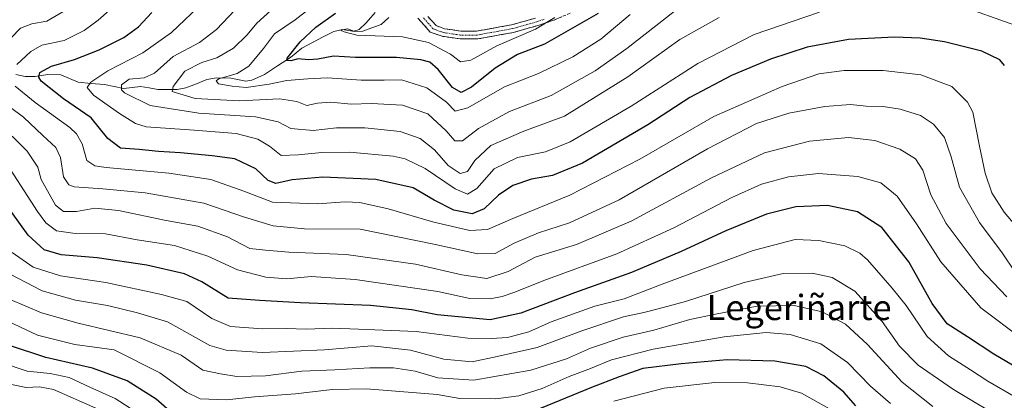
# Model space of a CAD drawing. Units: metres. Extents: x 589781 to 593204, y 4775292 to 4777651.
# Drawn here: x 591190 to 591502, y 4776211 to 4776331 of the extents above; entities that cross this region are included whole.
import ezdxf
from ezdxf.enums import TextEntityAlignment as Align

# ---------------------------------------------------------------- set-up
doc = ezdxf.new("R2010")
doc.units = ezdxf.units.M
doc.header["$MEASUREMENT"] = 0
doc.linetypes.add('TRAZO_Y_PUNTO', pattern=[1, 0.5, -0.25, 0, -0.25])
doc.linetypes.add('TRAZOSX2', pattern=[1.5, 1, -0.5])
for name, color, linetype, lineweight in [('Camino', 19, 'TRAZOSX2', 0), ('Camino Cxs', 19, 'Continuous', 0), ('Camino eje', 19, 'TRAZO_Y_PUNTO', 0), ('Corriente natural lineal', 142, 'Continuous', 13), ('Curva de nivel maestra', 36, 'Continuous', 30), ('Curva de nivel normal', 36, 'Continuous', 0), ('Texto cartográfico', 19, 'Continuous', 0)]:
    doc.layers.add(name, color=color, linetype=linetype, lineweight=lineweight)
doc.styles.add('Arial', font='txt', dxfattribs={"height": 0.2})

# ---------------------------------------------------------------- blocks, each defined once
blk = doc.blocks.new('*U165')
at = {"layer": 'Curva de nivel normal', "color": 36, "linetype": 'Continuous', "lineweight": 0}
blk.add_polyline3d([(591502.9, 4776243.42, 715), (591494.36, 4776252.29, 715), (591483.62, 4776266.64, 715), (591478.8, 4776275.72, 715), (591476.29, 4776283.55, 715), (591473.9, 4776287.16, 715), (591468.91, 4776290.17, 715), (591461, 4776292.92, 715), (591452.66, 4776293.92, 715), (591440.28, 4776292.71, 715), (591426.05, 4776289.04, 715), (591409.29, 4776281.18, 715), (591383.8, 4776267.4, 715), (591366.52, 4776260.02, 715), (591353.35, 4776255.92, 715), (591344.79, 4776251.37, 715), (591338.04, 4776249.21, 715), (591330.11, 4776250.34, 715), (591315.48, 4776253.71, 715), (591293.52, 4776256.76, 715), (591275.27, 4776257.5, 715), (591267.92, 4776258.15, 715), (591262.92, 4776258.72, 715), (591255.88, 4776262.38, 715), (591246.47, 4776265.77, 715), (591236.42, 4776267.61, 715), (591221.38, 4776270.81, 715), (591213.78, 4776271.5, 715), (591208.06, 4776270.49, 715), (591203.85, 4776270.4, 715), (591201.41, 4776272.42, 715), (591196.8, 4776280.56, 715), (591195.74, 4776284.56, 715), (591192.36, 4776289.58, 715), (591182.71, 4776299.1, 715)], dxfattribs=at)
blk = doc.blocks.new('*U168')
at = {"layer": 'Curva de nivel normal', "color": 36, "linetype": 'Continuous', "lineweight": 0}
for points in [[(591446.71, 4776207.81, 755), (591437.84, 4776212.77, 755), (591430.99, 4776214.87, 755), (591420.68, 4776216.09, 755), (591410.29, 4776216.17, 755), (591394.29, 4776214.37, 755), (591378.29, 4776210.3, 755)], [(591229.76, 4776205, 755), (591220.32, 4776211.08, 755), (591212.26, 4776214.75, 755), (591205.74, 4776217.76, 755), (591199.71, 4776219.04, 755), (591192.34, 4776219.78, 755), (591183.18, 4776222.83, 755)]]:
    blk.add_polyline3d(points, dxfattribs=at)
blk = doc.blocks.new('*U170')
at = {"layer": 'Curva de nivel normal', "color": 36, "linetype": 'Continuous', "lineweight": 0}
blk.add_polyline3d([(591214.13, 4776208.02, 760), (591200.76, 4776213.99, 760), (591196.3, 4776214.86, 760), (591192.11, 4776214.67, 760), (591187.38, 4776215.52, 760)], dxfattribs=at)
blk = doc.blocks.new('*U172')
at = {"layer": 'Curva de nivel normal', "color": 36, "linetype": 'Continuous', "lineweight": 0}
blk.add_polyline3d([(591397.43, 4776333.9, 685), (591382.4, 4776322.19, 685), (591372.4, 4776315.07, 685), (591358.45, 4776307.26, 685), (591345.3, 4776302.16, 685), (591335.41, 4776296.78, 685), (591330.36, 4776292.82, 685), (591327.9, 4776292.87, 685), (591325.22, 4776296.09, 685), (591319.39, 4776301.44, 685), (591311.3, 4776304.15, 685), (591301.48, 4776304.7, 685), (591295.07, 4776304.46, 685), (591288.64, 4776305.16, 685), (591284.43, 4776304.81, 685), (591281.06, 4776304.1, 685), (591277.82, 4776305.33, 685), (591272.31, 4776306.19, 685), (591259.65, 4776305.55, 685), (591245.65, 4776306.28, 685), (591238.3, 4776308.51, 685), (591238.65, 4776310.09, 685), (591242.31, 4776314.96, 685), (591247.69, 4776317.75, 685), (591252.48, 4776319.21, 685), (591257.76, 4776322.3, 685), (591262.14, 4776326.46, 685), (591265.19, 4776330.2, 685), (591269.59, 4776334.2, 685)], dxfattribs=at)
blk = doc.blocks.new('*U178')
at = {"layer": 'Curva de nivel normal', "color": 36, "linetype": 'Continuous', "lineweight": 0}
blk.add_polyline3d([(591505.6, 4776211.53, 730), (591496.86, 4776216.6, 730), (591491.3, 4776220.26, 730), (591484.35, 4776224.67, 730), (591477.64, 4776230.81, 730), (591470.96, 4776240.66, 730), (591466.52, 4776246.08, 730), (591458.72, 4776255.07, 730), (591456.24, 4776257.22, 730), (591451.47, 4776259.61, 730), (591443.24, 4776261.27, 730), (591435.74, 4776261.54, 730), (591422.51, 4776258.11, 730), (591393.6, 4776247.35, 730), (591381.63, 4776242.76, 730), (591372.32, 4776240.42, 730), (591358.41, 4776235.41, 730), (591351.33, 4776232.32, 730), (591344.61, 4776230.52, 730), (591339.54, 4776230.21, 730), (591332.02, 4776230.27, 730), (591315.68, 4776232.43, 730), (591297.4, 4776233.16, 730), (591289.07, 4776233.46, 730), (591280.79, 4776233.15, 730), (591274.57, 4776233.3, 730), (591267.01, 4776233.28, 730), (591256.84, 4776234, 730), (591250.86, 4776236.51, 730), (591242.98, 4776241.91, 730), (591234.98, 4776244.16, 730), (591217.32, 4776247.88, 730), (591202.98, 4776250.06, 730), (591194.3, 4776252.77, 730), (591187.65, 4776257.48, 730)], dxfattribs=at)
blk = doc.blocks.new('*U179')
at = {"layer": 'Curva de nivel normal', "color": 36, "linetype": 'Continuous', "lineweight": 0}
blk.add_polyline3d([(591479.36, 4776208.62, 740), (591469.68, 4776216.28, 740), (591458.66, 4776228.26, 740), (591451.76, 4776234.7, 740), (591444.3, 4776238.64, 740), (591435.43, 4776240.66, 740), (591423.71, 4776240.38, 740), (591410.58, 4776237.9, 740), (591402.43, 4776236.23, 740), (591390.96, 4776232.84, 740), (591381.29, 4776230.59, 740), (591370.96, 4776227.08, 740), (591363.3, 4776223.71, 740), (591351.97, 4776220.1, 740), (591333.97, 4776216.9, 740), (591322.55, 4776217.73, 740), (591315.36, 4776219.78, 740), (591308.48, 4776220.81, 740), (591300.94, 4776220.87, 740), (591289.92, 4776220.21, 740), (591279.44, 4776219.84, 740), (591267.88, 4776218.31, 740), (591258.87, 4776218.15, 740), (591253.65, 4776218.93, 740), (591248.03, 4776220.11, 740), (591241.23, 4776224.86, 740), (591228.21, 4776230.42, 740), (591208.6, 4776235.06, 740), (591196.9, 4776238.3, 740), (591186.98, 4776242.5, 740)], dxfattribs=at)
blk = doc.blocks.new('*U181')
at = {"layer": 'Curva de nivel normal', "color": 36, "linetype": 'Continuous', "lineweight": 0}
blk.add_polyline3d([(591383.5, 4776332.89, 680), (591374.2, 4776325.16, 680), (591365.3, 4776319.46, 680), (591354.4, 4776314.26, 680), (591343.68, 4776309.98, 680), (591332.06, 4776303.34, 680), (591327.99, 4776302.3, 680), (591325.32, 4776305.1, 680), (591319.06, 4776309.63, 680), (591311.04, 4776312.18, 680), (591305.56, 4776312.09, 680), (591298.2, 4776312.11, 680), (591287.54, 4776312.82, 680), (591281.31, 4776312.5, 680), (591274.65, 4776312.05, 680), (591269.12, 4776310.86, 680), (591261.82, 4776309.78, 680), (591257.32, 4776310.22, 680), (591253.04, 4776310.98, 680), (591252.32, 4776311.95, 680), (591253.15, 4776312.53, 680), (591258.93, 4776314.2, 680), (591262.65, 4776316.57, 680), (591267.31, 4776322.13, 680), (591270.8, 4776326.84, 680), (591277.28, 4776331.27, 680), (591285.82, 4776337.86, 680)], dxfattribs=at)
blk = doc.blocks.new('*U183')
at = {"layer": 'Curva de nivel normal', "color": 36, "linetype": 'Continuous', "lineweight": 0}
for points in [[(591507.22, 4776264.15, 705), (591501.97, 4776270.23, 705), (591498.16, 4776276.36, 705), (591495.95, 4776282.65, 705), (591494.22, 4776291.22, 705), (591492.1, 4776301.96, 705), (591490.42, 4776305.14, 705), (591485.48, 4776310.08, 705), (591475.62, 4776313.78, 705), (591463.62, 4776315.14, 705), (591451.28, 4776315.15, 705), (591443.28, 4776314.14, 705), (591431.62, 4776310.14, 705), (591410.03, 4776300.55, 705), (591386.59, 4776287.07, 705), (591364.37, 4776275.62, 705), (591346.3, 4776268.26, 705), (591338.3, 4776264.7, 705), (591332.64, 4776264.46, 705), (591321.23, 4776267.04, 705), (591306.78, 4776271.34, 705), (591297.84, 4776273.26, 705), (591293.14, 4776273.48, 705), (591284.42, 4776272.84, 705), (591270.12, 4776273.4, 705), (591261.08, 4776276.87, 705), (591250.61, 4776280.56, 705), (591237.26, 4776282.6, 705), (591217.42, 4776284.39, 705), (591213.83, 4776284.91, 705), (591211.29, 4776286.61, 705), (591209.77, 4776291.9, 705), (591207.98, 4776295.12, 705), (591205.86, 4776297.07, 705), (591194.88, 4776305.01, 705), (591188.61, 4776310.16, 705)], [(591189.09, 4776317.1, 705), (591193.55, 4776321.24, 705), (591196.99, 4776323.16, 705), (591204.1, 4776324.74, 705), (591210.44, 4776327.87, 705), (591214.89, 4776331.14, 705), (591231.53, 4776345.97, 705)]]:
    blk.add_polyline3d(points, dxfattribs=at)
blk = doc.blocks.new('*U186')
at = {"layer": 'Curva de nivel normal', "color": 36, "linetype": 'Continuous', "lineweight": 0}
blk.add_polyline3d([(591466, 4776209.56, 745), (591459.64, 4776215.06, 745), (591452.32, 4776222.59, 745), (591443.91, 4776228.51, 745), (591434.2, 4776231.46, 745), (591426.64, 4776232.02, 745), (591413.24, 4776230.64, 745), (591390.75, 4776226.79, 745), (591377.62, 4776223.36, 745), (591370.91, 4776220.67, 745), (591364.15, 4776218.11, 745), (591355.64, 4776214.31, 745), (591348.25, 4776211.96, 745), (591340.93, 4776211.04, 745), (591329.56, 4776211.16, 745), (591322.35, 4776212.35, 745), (591299.92, 4776214.23, 745), (591289.08, 4776214, 745), (591277.45, 4776212.66, 745), (591264.43, 4776211.63, 745), (591255.51, 4776210.71, 745), (591247.26, 4776211.03, 745), (591242.87, 4776213.16, 745), (591234.48, 4776219.22, 745), (591219.98, 4776226.55, 745), (591207.49, 4776228.25, 745), (591195.64, 4776231.26, 745), (591182.56, 4776237.4, 745)], dxfattribs=at)
blk = doc.blocks.new('*U193')
at = {"layer": 'Curva de nivel normal', "color": 36, "linetype": 'Continuous', "lineweight": 0}
for points in [[(591505.46, 4776251.25, 710), (591501.4, 4776257.37, 710), (591494.21, 4776266.95, 710), (591487.9, 4776278.22, 710), (591485.26, 4776287.8, 710), (591483.13, 4776293.91, 710), (591479.66, 4776298.18, 710), (591475.54, 4776300.86, 710), (591469.09, 4776302.91, 710), (591463.72, 4776303.78, 710), (591458.28, 4776303.91, 710), (591453.28, 4776304.39, 710), (591445.14, 4776303.8, 710), (591433.73, 4776301.63, 710), (591423.49, 4776298.34, 710), (591407.96, 4776290.3, 710), (591379.96, 4776274.12, 710), (591364.28, 4776266.86, 710), (591354.41, 4776263.69, 710), (591346.75, 4776260.4, 710), (591340.75, 4776257.12, 710), (591335.25, 4776257.06, 710), (591321.25, 4776260.13, 710), (591297.97, 4776264.85, 710), (591280.29, 4776264.9, 710), (591270.31, 4776265.91, 710), (591261.31, 4776268.64, 710), (591248.35, 4776273.12, 710), (591229.79, 4776276.39, 710), (591216.36, 4776277.68, 710), (591207.27, 4776278.29, 710), (591205.61, 4776278.9, 710), (591203.94, 4776281.42, 710), (591202.9, 4776287.54, 710), (591201.43, 4776290.79, 710), (591197.3, 4776294.51, 710), (591191.19, 4776300.41, 710), (591182.45, 4776306.86, 710)], [(591187.32, 4776325.56, 710), (591190.24, 4776328.6, 710), (591193.84, 4776329.96, 710), (591198.66, 4776330.78, 710), (591204.92, 4776334.55, 710)]]:
    blk.add_polyline3d(points, dxfattribs=at)
blk = doc.blocks.new('*U200')
at = {"layer": 'Curva de nivel normal', "color": 36, "linetype": 'Continuous', "lineweight": 0}
blk.add_polyline3d([(591507.88, 4776229.9, 720), (591494.62, 4776239.91, 720), (591481.9, 4776254.49, 720), (591474.27, 4776266.53, 720), (591468.06, 4776275.32, 720), (591462.92, 4776279.51, 720), (591455.59, 4776281.56, 720), (591443.14, 4776282.45, 720), (591433.72, 4776281.41, 720), (591425.08, 4776279.1, 720), (591415.66, 4776274.93, 720), (591397.36, 4776265.22, 720), (591379.3, 4776257.01, 720), (591356.1, 4776248.59, 720), (591346.96, 4776244.81, 720), (591342.96, 4776243.44, 720), (591339.1, 4776242.78, 720), (591332.63, 4776242.9, 720), (591322.57, 4776245.02, 720), (591296.29, 4776248.92, 720), (591282.36, 4776249.79, 720), (591274.65, 4776249.12, 720), (591268.04, 4776249.6, 720), (591259.06, 4776251.95, 720), (591249.68, 4776256.24, 720), (591239.06, 4776259.62, 720), (591227.21, 4776261.43, 720), (591217.16, 4776263.38, 720), (591207.6, 4776263.48, 720), (591201.69, 4776264.3, 720), (591198.33, 4776266.85, 720), (591195.66, 4776270.41, 720), (591183.93, 4776288.64, 720)], dxfattribs=at)
blk = doc.blocks.new('*U202')
at = {"layer": 'Curva de nivel normal', "color": 36, "linetype": 'Continuous', "lineweight": 0}
blk.add_polyline3d([(591411.73, 4776332.03, 690), (591399.24, 4776324.97, 690), (591382.73, 4776313.18, 690), (591362.72, 4776300.71, 690), (591349.74, 4776295.95, 690), (591339.3, 4776291.37, 690), (591334.3, 4776286.67, 690), (591331.97, 4776283.14, 690), (591329.62, 4776282.48, 690), (591325.82, 4776285.04, 690), (591321.48, 4776290.05, 690), (591316.98, 4776293.56, 690), (591310.6, 4776295.87, 690), (591299.38, 4776296.98, 690), (591290.42, 4776296.99, 690), (591282.98, 4776296.19, 690), (591275.94, 4776296.75, 690), (591271.98, 4776298.85, 690), (591264.72, 4776300.43, 690), (591246.78, 4776301.68, 690), (591231.41, 4776304.04, 690), (591223.23, 4776308.04, 690), (591222.24, 4776309.06, 690), (591222.3, 4776310.58, 690), (591224.71, 4776312.41, 690), (591229.5, 4776312.9, 690), (591232.69, 4776314.37, 690), (591238.7, 4776319.65, 690), (591247.05, 4776324.11, 690), (591252.39, 4776328.2, 690), (591262.14, 4776338.53, 690)], dxfattribs=at)
blk = doc.blocks.new('*U215')
at = {"layer": 'Curva de nivel normal', "color": 36, "linetype": 'Continuous', "lineweight": 0}
blk.add_polyline3d([(591503.62, 4776203.46, 735), (591485.95, 4776214.03, 735), (591474.76, 4776221.7, 735), (591468.89, 4776227.72, 735), (591463.31, 4776235.55, 735), (591454.66, 4776245.15, 735), (591447.54, 4776249.53, 735), (591441.18, 4776250.91, 735), (591431.96, 4776250.73, 735), (591419.65, 4776247.89, 735), (591401.07, 4776241.9, 735), (591392.32, 4776239.6, 735), (591387.82, 4776238.4, 735), (591381.42, 4776237.01, 735), (591368.16, 4776232.62, 735), (591353.98, 4776227.28, 735), (591341.31, 4776224.48, 735), (591333.42, 4776222.71, 735), (591324.46, 4776223.64, 735), (591313.9, 4776226.48, 735), (591301.58, 4776227.8, 735), (591286.62, 4776226.57, 735), (591266.98, 4776225.68, 735), (591255.45, 4776226.47, 735), (591250.31, 4776227.93, 735), (591236.9, 4776235.4, 735), (591227.31, 4776238.35, 735), (591217.84, 4776240.62, 735), (591207.74, 4776242.33, 735), (591197.12, 4776245.25, 735), (591184.18, 4776252.04, 735)], dxfattribs=at)
blk = doc.blocks.new('*U218')
at = {"layer": 'Curva de nivel normal', "color": 36, "linetype": 'Continuous', "lineweight": 0}
for points in [[(591508.97, 4776328.26, 695), (591483.95, 4776337.19, 695)], [(591443.5, 4776333.73, 695), (591422.81, 4776326.58, 695), (591404.9, 4776317.43, 695), (591383.84, 4776303.89, 695), (591364.43, 4776292.53, 695), (591356.7, 4776289.36, 695), (591347.82, 4776287.54, 695), (591340.42, 4776283.94, 695), (591334.85, 4776277.79, 695), (591331.95, 4776275.93, 695), (591328.07, 4776277.59, 695), (591318.56, 4776284.14, 695), (591312.14, 4776287.15, 695), (591308.37, 4776288.02, 695), (591294.53, 4776289.22, 695), (591285.75, 4776289.16, 695), (591278.26, 4776288.44, 695), (591272.91, 4776288.18, 695), (591269.14, 4776291.17, 695), (591265.49, 4776293.38, 695), (591258.65, 4776295.15, 695), (591245.31, 4776296.21, 695), (591230.07, 4776297.3, 695), (591226.75, 4776298.32, 695), (591221.63, 4776301.53, 695), (591213.41, 4776307.3, 695), (591211.43, 4776309.75, 695), (591212.6, 4776311.47, 695), (591217.94, 4776315.02, 695), (591229, 4776320.74, 695), (591238.11, 4776327.19, 695), (591248.6, 4776337.2, 695)]]:
    blk.add_polyline3d(points, dxfattribs=at)
blk = doc.blocks.new('*U224')
at = {"layer": 'Curva de nivel normal', "color": 36, "linetype": 'Continuous', "lineweight": 0}
blk.add_polyline3d([(591359.57, 4776331.97, 670), (591353.5, 4776328.29, 670), (591341.19, 4776322.96, 670), (591332.97, 4776318.41, 670), (591329.68, 4776317.92, 670), (591326.5, 4776320.35, 670), (591319.59, 4776324.01, 670), (591311.39, 4776325.87, 670), (591296.83, 4776326.39, 670), (591292.83, 4776327.39, 670), (591291.72, 4776328.02, 670), (591293.88, 4776328.42, 670), (591295.87, 4776327.62, 670), (591297.56, 4776328.17, 670), (591299.87, 4776330.31, 670), (591302.64, 4776333.57, 670)], dxfattribs=at)
blk = doc.blocks.new('*U227')
at = {"layer": 'Curva de nivel maestra', "color": 36, "linetype": 'Continuous', "lineweight": 30}
blk.add_polyline3d([(591373.3, 4776333.21, 675), (591356.3, 4776323.52, 675), (591347.83, 4776320.2, 675), (591340.74, 4776315.93, 675), (591333.16, 4776309.92, 675), (591329.93, 4776308.17, 675), (591327.14, 4776309.78, 675), (591322.62, 4776315.47, 675), (591319.98, 4776317.82, 675), (591317.14, 4776318.54, 675), (591309.4, 4776319.27, 675), (591296.45, 4776319.34, 675), (591289.49, 4776319.71, 675), (591284.52, 4776318.73, 675), (591281.51, 4776318.51, 675), (591278.28, 4776318.89, 675), (591275.9, 4776318.2, 675), (591274.7, 4776318.33, 675), (591274.8, 4776319.1, 675), (591278.88, 4776324.22, 675), (591283.84, 4776328.96, 675), (591290.1, 4776333.41, 675)], dxfattribs=at)
blk = doc.blocks.new('*U234')
at = {"layer": 'Curva de nivel maestra', "color": 36, "linetype": 'Continuous', "lineweight": 30}
blk.add_polyline3d([(591504.7, 4776221.74, 725), (591498.74, 4776225.18, 725), (591490.43, 4776230.65, 725), (591483.95, 4776234.81, 725), (591479.2, 4776241.25, 725), (591471.79, 4776254.46, 725), (591463.3, 4776265.33, 725), (591455.49, 4776270.32, 725), (591446.04, 4776272.31, 725), (591436.04, 4776271.96, 725), (591426.68, 4776269.63, 725), (591413.79, 4776264.36, 725), (591399.68, 4776257.74, 725), (591383.95, 4776251.12, 725), (591365.83, 4776244.67, 725), (591348.79, 4776238.25, 725), (591339.09, 4776236.06, 725), (591329.11, 4776237, 725), (591322.32, 4776237.69, 725), (591314.34, 4776239.25, 725), (591301.22, 4776240.6, 725), (591279.01, 4776241.44, 725), (591265.98, 4776242.19, 725), (591256.09, 4776243, 725), (591247.75, 4776248.1, 725), (591242.27, 4776250.63, 725), (591230.29, 4776253.47, 725), (591214.54, 4776255.76, 725), (591203.18, 4776256.73, 725), (591197.78, 4776258.3, 725), (591192.74, 4776262.89, 725), (591182.93, 4776276.43, 725)], dxfattribs=at)
blk = doc.blocks.new('*U236')
at = {"layer": 'Curva de nivel maestra', "color": 36, "linetype": 'Continuous', "lineweight": 30}
for points in [[(591455.06, 4776208.83, 750), (591451.21, 4776213.09, 750), (591444.88, 4776218.31, 750), (591439.11, 4776221.23, 750), (591429.32, 4776222.92, 750), (591414.28, 4776223.37, 750), (591399.61, 4776222.08, 750), (591387.55, 4776220.67, 750), (591380, 4776218.04, 750), (591371.26, 4776214.65, 750), (591348.85, 4776205.43, 750)], [(591239.31, 4776205.66, 750), (591233.31, 4776210.93, 750), (591224.03, 4776216.73, 750), (591213.06, 4776220.73, 750), (591198.29, 4776224.09, 750), (591186.51, 4776228.03, 750)]]:
    blk.add_polyline3d(points, dxfattribs=at)
blk = doc.blocks.new('*U240')
at = {"layer": 'Curva de nivel maestra', "color": 36, "linetype": 'Continuous', "lineweight": 30}
blk.add_polyline3d([(591502.1, 4776316.71, 700), (591500.68, 4776318.61, 700), (591494.93, 4776321.34, 700), (591483.1, 4776324.32, 700), (591475.39, 4776325.4, 700), (591467.26, 4776325.76, 700), (591452.64, 4776324.99, 700), (591439.62, 4776322.54, 700), (591427.96, 4776318.8, 700), (591415.58, 4776313.58, 700), (591402.43, 4776306.6, 700), (591389.06, 4776297.97, 700), (591368.43, 4776285.83, 700), (591358.92, 4776281.9, 700), (591352.17, 4776280.71, 700), (591346.3, 4776278.71, 700), (591341.79, 4776275.68, 700), (591337.25, 4776271.28, 700), (591333.39, 4776269.73, 700), (591327.57, 4776270.88, 700), (591321.37, 4776274.01, 700), (591314.73, 4776277.96, 700), (591302.85, 4776280.62, 700), (591286.04, 4776281.38, 700), (591276.39, 4776280.46, 700), (591271.15, 4776279.37, 700), (591268.76, 4776280.32, 700), (591264.84, 4776283.94, 700), (591258.23, 4776287.15, 700), (591250.98, 4776288.08, 700), (591240.98, 4776289.07, 700), (591233.98, 4776289.44, 700), (591227.89, 4776290.12, 700), (591221.99, 4776290.52, 700), (591217.97, 4776293.58, 700), (591212.72, 4776300.16, 700), (591203.86, 4776306.23, 700), (591196.84, 4776311.81, 700), (591196.04, 4776313.02, 700), (591196.44, 4776314.59, 700), (591200.11, 4776316.55, 700), (591207.35, 4776318.68, 700), (591215.16, 4776321.7, 700), (591223.06, 4776325.63, 700), (591227.69, 4776329.01, 700), (591231.91, 4776333.6, 700)], dxfattribs=at)

msp = doc.modelspace()

# ---------------------------------------------------------------- linework, layer by layer
at = {"layer": 'Camino', "color": 19, "linetype": 'TRAZOSX2', "lineweight": 0}
for points in [[(591364.43, 4776333.37), (591359.24, 4776331.13), (591354.37, 4776329.48), (591346.51, 4776327.25), (591335.07, 4776325.17), (591329.6, 4776325.17), (591323.87, 4776326.02), (591320.13, 4776327.37), (591316.18, 4776331.82)], [(591319.35, 4776332.33), (591321.96, 4776329.4), (591324.67, 4776328.42), (591329.87, 4776327.65), (591334.84, 4776327.65), (591345.85, 4776329.65), (591353.49, 4776331.81)]]:
    msp.add_lwpolyline(points, dxfattribs=at)
at = {"layer": 'Camino Cxs', "color": 19, "linetype": 'Continuous', "lineweight": 0}
for points in [[(591361.84, 4776332.25, 670.69), (591359.24, 4776331.13, 670.47), (591356.81, 4776330.31, 669.66), (591354.37, 4776329.48, 669.22), (591350.44, 4776328.37, 668.76), (591346.51, 4776327.25, 669.18), (591342.7, 4776326.56, 668.67), (591338.88, 4776325.86, 668.19), (591335.07, 4776325.17, 667.88), (591332.34, 4776325.17, 667.66), (591329.6, 4776325.17, 667.5), (591326.74, 4776325.6, 667.32), (591323.87, 4776326.02, 667.63), (591320.13, 4776327.37, 667.44), (591318.16, 4776329.6, 666.89), (591316.18, 4776331.82, 666.74)], [(591319.35, 4776332.33, 666.57), (591321.96, 4776329.4, 666.7), (591324.67, 4776328.42, 666.9), (591327.27, 4776328.04, 667.08), (591329.87, 4776327.65, 667.35), (591334.84, 4776327.65, 667.69), (591338.51, 4776328.32, 667.87), (591342.18, 4776328.98, 668.06), (591345.85, 4776329.65, 668.26), (591349.67, 4776330.73, 668.55), (591353.49, 4776331.81, 668.96)]]:
    msp.add_polyline3d(points, dxfattribs=at)
at = {"layer": 'Camino eje', "color": 19, "linetype": 'TRAZO_Y_PUNTO', "lineweight": 0}
msp.add_lwpolyline([(591356.27, 4776331.44), (591353.93, 4776330.65), (591350, 4776329.53), (591346.18, 4776328.45), (591334.96, 4776326.41), (591329.74, 4776326.41), (591324.27, 4776327.22), (591321.05, 4776328.39), (591319.74, 4776329.85), (591317.77, 4776332.08)], dxfattribs=at)
at = {"layer": 'Corriente natural lineal', "color": 142, "linetype": 'Continuous', "lineweight": 13}
msp.add_polyline3d([(591188.8, 4776313.91, 703.57), (591191.76, 4776313.24, 702.17), (591194.9, 4776313.25, 700.43), (591198.92, 4776313.93, 699.4), (591203.01, 4776313.75, 698.56), (591205.76, 4776312.6, 697.33), (591208.5, 4776311.45, 696.4), (591212.69, 4776311.07, 695.31), (591216.88, 4776310.69, 693.63), (591219.94, 4776310.1, 691.33), (591222.99, 4776309.51, 689.6), (591225.64, 4776309.82, 689.14), (591228.28, 4776310.13, 688.9), (591231.02, 4776309.63, 688.54), (591233.75, 4776309.14, 687.88), (591236.84, 4776309.14, 687.07), (591239.92, 4776309.13, 684.35), (591242.72, 4776309.65, 682.6), (591246.01, 4776310.99, 681.55), (591249.29, 4776312.33, 680.78), (591252.4, 4776312.83, 680.07), (591256.9, 4776312.71, 679.41), (591261.73, 4776311.8, 679.5), (591263.64, 4776312.09, 679.02), (591267.57, 4776313.9, 677.32), (591271.72, 4776316.63, 676.04), (591275.87, 4776319.35, 675.06), (591279.42, 4776322.3, 674.22), (591282.82, 4776324.06, 672.96), (591286.22, 4776325.83, 672.37), (591289.61, 4776327.59, 670.85), (591292.29, 4776328.17, 669.92), (591296.13, 4776327.54, 670.51), (591298.8, 4776327.7, 670.22), (591301.67, 4776328.72, 669.58), (591304.55, 4776329.75, 668.54), (591307, 4776331.99, 667.47)], dxfattribs=at)

# ---------------------------------------------------------------- block references
at = {"layer": 'Curva de nivel maestra', "color": 36, "linetype": 'Continuous', "lineweight": 30}
for name in ['*U227', '*U240', '*U234', '*U236']:
    msp.add_blockref(name, (0, 0), dxfattribs=at)
at = {"layer": 'Curva de nivel normal', "color": 36, "linetype": 'Continuous', "lineweight": 0}
for name in ['*U224', '*U181', '*U172', '*U202', '*U218', '*U183', '*U193', '*U165', '*U200', '*U178', '*U215', '*U179', '*U186', '*U168', '*U170']:
    msp.add_blockref(name, (0, 0), dxfattribs=at)

# ---------------------------------------------------------------- texts
at = {"layer": 'Texto cartográfico', "color": 19, "linetype": 'Continuous', "lineweight": 0, "style": 'Arial'}
msp.add_text('Legeriñarte', height=8, dxfattribs=at).set_placement((591437.03, 4776240.01), align=Align.MIDDLE_CENTER)

doc.saveas('drawing.dxf')
